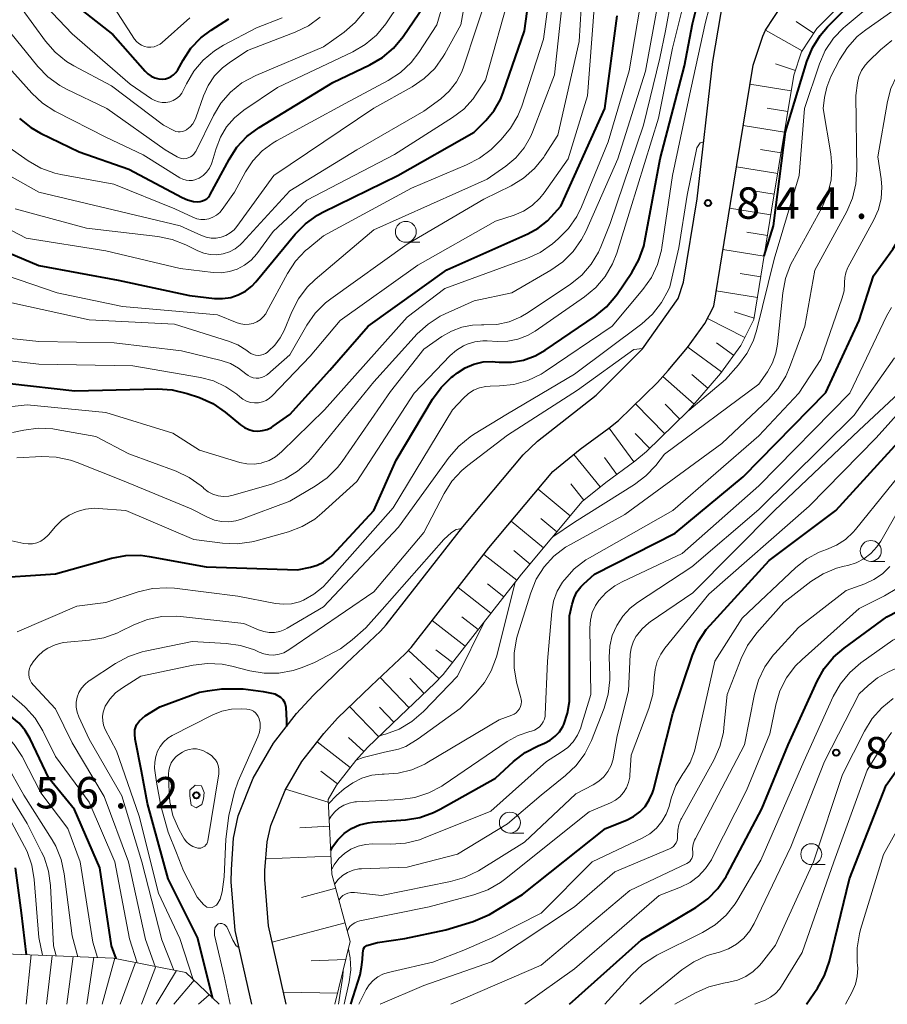
# Model space of a CAD drawing. Units: metres. Extents: x -66000 to -64000, y 16500 to 18000.
# Drawn here: x -65809 to -65706, y 16500 to 16618 of the extents above; entities that cross this region are included whole.
import ezdxf

# ---------------------------------------------------------------- set-up
doc = ezdxf.new("R2010")
doc.units = ezdxf.units.M
for name, color, linetype, lineweight in [('210100_道路縁(街区線)', 7, 'Continuous', 30), ('610111_人工斜面(上)', 7, 'Continuous', 30), ('610199_人工斜面(ヒゲ)', 7, 'Continuous', 30), ('633100_広葉樹林', 7, 'Continuous', 13), ('710100_等高線(計曲線)', 7, 'Continuous', 40), ('710200_等高線(主曲線)', 7, 'Continuous', 13), ('720111_土がけ(崩土)上', 7, 'Continuous', 13), ('720199_土がけ(崩土)中', 7, 'Continuous', 13), ('731200_図化機測定による標高点', 7, 'Continuous', 40)]:
    doc.layers.add(name, color=color, linetype=linetype, lineweight=lineweight)
doc.styles.add('Style-WORKING', font='MS Gothic.ttf')

msp = doc.modelspace()

# ---------------------------------------------------------------- linework, layer by layer
at = {"layer": '210100_道路縁(街区線)', "linetype": 'Continuous', "lineweight": 30, "flags": 128}
for points in [[(-65781.57, 16500), (-65783.55, 16508.8), (-65784.02, 16514.62), (-65784, 16516.12), (-65783.74, 16519.86), (-65783.18, 16522.53), (-65781.38, 16527.01), (-65778.97, 16531.19), (-65776.23, 16534.72), (-65774.24, 16536.89), (-65770.23, 16540.75), (-65766.19, 16544.57), (-65765.5, 16545.31), (-65756.36, 16557.02), (-65749.16, 16565.64), (-65747.44, 16567.28), (-65740.42, 16572.75), (-65734.9, 16578.31), (-65730.64, 16584.31), (-65729.98, 16586.24), (-65728.37, 16596.21), (-65726.49, 16612.62), (-65725.22, 16620.13)], [(-65777.47, 16500), (-65779.58, 16509.36), (-65780, 16514.89), (-65779.99, 16515.99), (-65779.72, 16519.41), (-65779.3, 16521.37), (-65777.59, 16525.56), (-65775.59, 16529), (-65772.96, 16532.36), (-65771.31, 16534.16), (-65767.29, 16538.03), (-65763.23, 16541.86), (-65762.52, 16542.63), (-65753.24, 16554.51), (-65745.62, 16563.63), (-65742.33, 16566.3), (-65738.9, 16568.8), (-65737.76, 16569.75), (-65733.11, 16574.28), (-65731.83, 16575.72), (-65729.53, 16578.45), (-65727.44, 16581.33), (-65726.39, 16583.39), (-65724.4, 16595.67), (-65721.69, 16612.16), (-65720.54, 16615.64), (-65720.21, 16616.35), (-65718.22, 16619.39)]]:
    msp.add_lwpolyline(points, dxfattribs=at)
at = {"layer": '610111_人工斜面(上)', "linetype": 'Continuous', "lineweight": 13, "flags": 128}
msp.add_lwpolyline([(-65710.49, 16620.18), (-65714.07, 16616.57), (-65714.17, 16616.44), (-65715.83, 16613.9), (-65715.89, 16613.78), (-65716.82, 16610.97), (-65719.47, 16594.86), (-65721.58, 16581.81), (-65723.17, 16578.7), (-65725.59, 16575.36), (-65728.05, 16572.46), (-65729.48, 16570.83), (-65734.41, 16566.03), (-65735.82, 16564.86), (-65739.28, 16562.33), (-65742.1, 16560.05), (-65749.36, 16551.36), (-65758.72, 16539.38), (-65759.68, 16538.34), (-65763.83, 16534.41), (-65767.73, 16530.66), (-65769.15, 16529.12), (-65771.44, 16526.19), (-65772.44, 16524.47), (-65771.98, 16515.56), (-65769.8, 16507.49), (-65771.63, 16500)], dxfattribs=at)
at = {"layer": '610199_人工斜面(ヒゲ)', "linetype": 'Continuous', "lineweight": 13, "flags": 128}
for points in [[(-65714.46, 16616), (-65716.55, 16617.37)], [(-65715.83, 16613.9), (-65720.21, 16616.35)], [(-65716.63, 16611.54), (-65719, 16612.32)], [(-65717.13, 16609.09), (-65722.06, 16609.91)], [(-65717.53, 16606.63), (-65720, 16607.03)], [(-65717.94, 16604.16), (-65722.87, 16604.97)], [(-65718.34, 16601.7), (-65720.81, 16602.1)], [(-65718.75, 16599.23), (-65723.68, 16600.04)], [(-65719.16, 16596.77), (-65721.62, 16597.17)], [(-65719.56, 16594.3), (-65724.49, 16595.1)], [(-65719.96, 16591.84), (-65722.42, 16592.23)], [(-65720.36, 16589.37), (-65725.29, 16590.17)], [(-65720.76, 16586.9), (-65723.22, 16587.3)], [(-65721.16, 16584.43), (-65726.09, 16585.23)], [(-65721.55, 16581.97), (-65723.96, 16582.72)], [(-65722.69, 16579.64), (-65727.14, 16581.92)], [(-65724.02, 16577.53), (-65726.04, 16579)], [(-65725.47, 16575.53), (-65729.5, 16578.49)], [(-65728.72, 16571.7), (-65732.48, 16574.99)], [(-65727.09, 16573.59), (-65729, 16575.21)], [(-65732.24, 16568.15), (-65735.73, 16571.73)], [(-65730.44, 16569.89), (-65732.19, 16571.68)], [(-65735.93, 16564.78), (-65738.88, 16568.82)], [(-65734.03, 16566.4), (-65735.77, 16568.19)], [(-65739.94, 16561.79), (-65743.09, 16565.68)], [(-65737.95, 16563.3), (-65739.43, 16565.32)], [(-65743.53, 16558.34), (-65747.36, 16561.54)], [(-65741.89, 16560.22), (-65743.46, 16562.16)], [(-65746.73, 16554.51), (-65750.57, 16557.71)], [(-65745.13, 16556.42), (-65747.05, 16558.03)], [(-65748.33, 16552.59), (-65750.25, 16554.19)], [(-65749.91, 16550.65), (-65753.85, 16553.73)], [(-65752.99, 16546.72), (-65756.93, 16549.79)], [(-65751.45, 16548.68), (-65753.42, 16550.22)], [(-65756.06, 16542.78), (-65760, 16545.85)], [(-65754.53, 16544.75), (-65756.49, 16546.29)], [(-65757.6, 16540.81), (-65759.57, 16542.35)], [(-65759.18, 16538.88), (-65762.85, 16542.27)], [(-65762.78, 16535.41), (-65766.22, 16539.04)], [(-65760.96, 16537.13), (-65762.68, 16538.94)], [(-65766.39, 16531.95), (-65769.86, 16535.55)], [(-65764.59, 16533.68), (-65766.32, 16535.49)], [(-65768.17, 16530.18), (-65770.01, 16531.88)], [(-65769.8, 16528.29), (-65773.74, 16531.37)], [(-65771.34, 16526.32), (-65773.31, 16527.86)], [(-65772.42, 16524.13), (-65777.52, 16525.68)], [(-65772.27, 16521.26), (-65775.84, 16521.08)], [(-65772.09, 16517.7), (-65779.88, 16517.38)], [(-65771.52, 16513.86), (-65775.64, 16512.75)], [(-65770.41, 16509.75), (-65779.14, 16507.41)], [(-65770.32, 16505.37), (-65774.46, 16505.19)], [(-65771.3, 16501.35), (-65777.79, 16501.44)]]:
    msp.add_lwpolyline(points, dxfattribs=at)
at = {"layer": '633100_広葉樹林', "linetype": 'Continuous', "lineweight": 13}
for p, q in [((-65763.16, 16591.02), (-65761.49, 16591.02)), ((-65707.63, 16552.9), (-65705.96, 16552.9)), ((-65750.73, 16520.45), (-65749.06, 16520.45)), ((-65714.74, 16516.68), (-65713.07, 16516.68))]:
    msp.add_line(p, q, dxfattribs=at)
for centre in [(-65763.16, 16592.27), (-65707.63, 16554.15), (-65750.73, 16521.7), (-65714.74, 16517.93)]:
    msp.add_circle(centre, 1.25, dxfattribs=at)
at = {"layer": '710100_等高線(計曲線)', "linetype": 'Continuous', "lineweight": 40, "flags": 128}
for points, elevation in [([(-65813.15, 16590.85), (-65807, 16588.24), (-65797.52, 16586.48), (-65789, 16584.68), (-65786, 16584.32), (-65785.04, 16584.29), (-65784.08, 16584.43), (-65783.17, 16584.73), (-65782.32, 16585.18), (-65781.56, 16585.78), (-65781.08, 16586.29), (-65776.37, 16591.99), (-65775.15, 16593.23), (-65773.73, 16594.24), (-65773.07, 16594.6), (-65764.11, 16599), (-65755, 16604.17), (-65753.59, 16605.58), (-65752.62, 16606.75), (-65751.86, 16608.06), (-65751.53, 16608.89), (-65749, 16616.26), (-65747.5, 16627)], 820), ([(-65720.35, 16589.41), (-65719.26, 16593), (-65717.8, 16604.2), (-65715.26, 16612.62), (-65714.61, 16614.23), (-65713.69, 16615.72), (-65712.79, 16616.77), (-65706.61, 16623)], 850), ([(-65805, 16621.25), (-65798.16, 16615.84), (-65794.31, 16611.45), (-65793.97, 16611.12), (-65793.58, 16610.85), (-65793.15, 16610.66), (-65792.68, 16610.55), (-65792.25, 16610.51), (-65791.88, 16610.55), (-65791.52, 16610.65), (-65791.19, 16610.8), (-65790.89, 16611.02), (-65790.63, 16611.28), (-65790.4, 16611.62), (-65789.76, 16612.78), (-65788.82, 16614.21), (-65787.64, 16615.44), (-65786.42, 16616.36), (-65784.29, 16617.71)], 800), ([(-65722.89, 16563), (-65713, 16573.06), (-65709, 16581.69), (-65707.32, 16587), (-65704.99, 16590.21), (-65704.09, 16591.71), (-65703.47, 16593.34), (-65703.14, 16595.05), (-65703.1, 16596.67), (-65703.48, 16603), (-65702.33, 16608.74), (-65702.03, 16609.76), (-65701.57, 16610.71), (-65700.94, 16611.56), (-65700.17, 16612.3), (-65700.05, 16612.39), (-65699.83, 16612.56), (-65698.36, 16613.49), (-65696.74, 16614.14), (-65696.25, 16614.28), (-65687, 16616.63), (-65675.89, 16620.11)], 860), ([(-65809.31, 16605.8), (-65807.95, 16604.72), (-65806.78, 16604.06), (-65802.17, 16601.83), (-65796.24, 16599.76), (-65789.88, 16596.35), (-65789.22, 16596.07), (-65788.51, 16595.9), (-65788, 16595.86), (-65787.72, 16595.88), (-65787.44, 16595.95), (-65787.18, 16596.07), (-65786.94, 16596.22), (-65786.74, 16596.42), (-65786.57, 16596.65), (-65786.53, 16596.73), (-65784.28, 16600.92), (-65783.33, 16602.38), (-65782.14, 16603.66), (-65780.68, 16604.74), (-65771.88, 16610.12), (-65767.47, 16612.2), (-65765.96, 16613.07), (-65764.63, 16614.2), (-65763.46, 16615.61), (-65761, 16619.23)], 810), ([(-65802.71, 16573.29), (-65792.81, 16573.52), (-65791.07, 16573.41), (-65789.29, 16572.97), (-65787.82, 16572.46), (-65786.23, 16571.75), (-65784.75, 16570.73), (-65782.89, 16569.2), (-65782.43, 16568.89), (-65781.92, 16568.65), (-65781.38, 16568.51), (-65780.82, 16568.47), (-65780.26, 16568.52), (-65779.72, 16568.67), (-65779.22, 16568.91), (-65779, 16569.05), (-65777, 16570.46), (-65772.25, 16575.75), (-65767.65, 16581), (-65758.27, 16587.73), (-65748.61, 16592.01), (-65747.36, 16592.7), (-65746.25, 16593.6), (-65745.82, 16594.04), (-65744.65, 16595.35), (-65739.41, 16607), (-65737.93, 16618.07)], 830), ([(-65739.21, 16583.31), (-65738.07, 16584.63), (-65737.94, 16584.83), (-65736.18, 16587.41), (-65735.33, 16588.93), (-65734.75, 16590.57), (-65734.61, 16591.2), (-65732.78, 16601), (-65729.89, 16612.11), (-65728.92, 16617.13), (-65728.88, 16617.26), (-65728.52, 16618.71)], 840), ([(-65813.45, 16550.87), (-65805, 16551.41), (-65798.3, 16553.29), (-65796.59, 16553.61), (-65794.85, 16553.63), (-65793.82, 16553.5), (-65787, 16552.27), (-65776.1, 16551.9), (-65774.55, 16552.2), (-65773.74, 16552.44), (-65772.98, 16552.81), (-65772.3, 16553.3), (-65771.93, 16553.66), (-65766.99, 16559), (-65764.32, 16565), (-65759.97, 16572.27), (-65758.95, 16573.68), (-65757.7, 16574.89), (-65757.51, 16575.04), (-65757, 16575.43), (-65756.06, 16576.04), (-65755.02, 16576.47), (-65753.93, 16576.72), (-65752.81, 16576.77), (-65752.48, 16576.75), (-65752, 16576.7), (-65750.54, 16576.7), (-65749.1, 16576.95), (-65747.73, 16577.44), (-65746.51, 16578.13), (-65740.56, 16582.21), (-65739.21, 16583.31)], 840), ([(-65810.45, 16574.14), (-65802.71, 16573.29)], 830), ([(-65719.76, 16553), (-65711.8, 16559), (-65701, 16570.79)], 870), ([(-65772.12, 16518.36), (-65771.91, 16518.8), (-65771.29, 16519.66), (-65770.53, 16520.4), (-65769.65, 16520.99), (-65768.69, 16521.42), (-65767.66, 16521.68), (-65767.16, 16521.74), (-65763.2, 16522.04), (-65761.48, 16522.33), (-65759.84, 16522.9), (-65759.07, 16523.29), (-65752.45, 16527), (-65750.3, 16528.99), (-65748.92, 16530.06), (-65747.36, 16530.88), (-65746.58, 16531.2), (-65745.92, 16531.55), (-65745.33, 16532.01), (-65744.82, 16532.56), (-65744.42, 16533.19), (-65744.31, 16533.43), (-65743.85, 16534.78), (-65743.63, 16536.18), (-65743.62, 16536.71), (-65743.61, 16546.39), (-65743.3, 16547.81), (-65743.07, 16548.56), (-65742.72, 16549.26), (-65742.25, 16549.88), (-65741.92, 16550.21), (-65740.64, 16551.36), (-65731, 16556.26), (-65722.89, 16563)], 860), ([(-65769.72, 16500), (-65768.63, 16503.51), (-65768.45, 16504.43), (-65768.35, 16505.35), (-65768.28, 16506.11), (-65768.21, 16506.61), (-65768.11, 16506.84), (-65767.83, 16507.04), (-65766.55, 16507.37), (-65763.28, 16507.85), (-65758.39, 16508.89), (-65755.12, 16509.9), (-65753.18, 16510.74), (-65749.22, 16513.13), (-65739.32, 16521), (-65736.8, 16522), (-65735.97, 16522.42), (-65735.22, 16522.97), (-65734.59, 16523.64), (-65734.08, 16524.42), (-65733.71, 16525.27), (-65733.6, 16525.63), (-65731.27, 16534.73), (-65728.94, 16541.71), (-65728.25, 16543.31), (-65727.29, 16544.76), (-65726.83, 16545.3), (-65719.76, 16553)], 870), ([(-65715.32, 16500), (-65714.01, 16501.93), (-65713.16, 16503.46), (-65712.57, 16505.17), (-65710.17, 16515), (-65705.81, 16526.19), (-65702.28, 16531.13), (-65701.14, 16532.46), (-65699.8, 16533.56), (-65698.52, 16534.31), (-65695.12, 16535.97), (-65693.62, 16536.87), (-65692.31, 16538.01), (-65691.57, 16538.87), (-65683.79, 16549)], 890), ([(-65743.61, 16500), (-65735, 16507.71), (-65728.53, 16511.56), (-65727.11, 16512.58), (-65725.9, 16513.82), (-65724.91, 16515.27), (-65724.79, 16515.5), (-65720.66, 16523.34), (-65717.5, 16531), (-65714.05, 16538.6), (-65713.2, 16540.12), (-65712.09, 16541.47), (-65710.83, 16542.55), (-65705.71, 16546.29), (-65703.1, 16547.64)], 880), ([(-65797.76, 16505.47), (-65798.32, 16507), (-65799.7, 16516.3), (-65802.74, 16523.26), (-65805.8, 16527), (-65808.04, 16531.72), (-65808.62, 16532.7), (-65809.35, 16533.57), (-65810.23, 16534.29), (-65811, 16534.75), (-65813, 16535.76), (-65817.29, 16537.93), (-65818.17, 16538.47), (-65818.94, 16539.16), (-65819.58, 16539.97), (-65820.07, 16540.88), (-65820.21, 16541.24), (-65820.46, 16542.22), (-65820.54, 16543.23), (-65820.44, 16544.23), (-65820.17, 16545.2), (-65819.99, 16545.64)], 840), ([(-65786.2, 16500.7), (-65788.04, 16507.96), (-65791.55, 16515), (-65794.01, 16523.99), (-65794.72, 16527.86), (-65795.49, 16531.67), (-65795.54, 16532.26), (-65795.51, 16532.77), (-65795.31, 16533.39), (-65794.98, 16533.84), (-65794.31, 16534.44), (-65792.54, 16535.55), (-65787.79, 16537.27), (-65786.84, 16537.46), (-65785.14, 16537.69), (-65782.57, 16537.67), (-65780.2, 16537.37), (-65778.81, 16537.07), (-65778.13, 16536.7), (-65777.85, 16536.4), (-65777.6, 16536), (-65777.5, 16535.5), (-65777.43, 16533.85), (-65777.43, 16533.78), (-65777.43, 16533.18)], 850), ([(-65808.48, 16505.92), (-65809.08, 16510.92), (-65809.79, 16516.31)], 830)]:
    msp.add_lwpolyline(points, dxfattribs=dict(at, elevation=elevation))
at = {"layer": '710200_等高線(主曲線)', "linetype": 'Continuous', "lineweight": 13, "flags": 128}
for points, elevation in [([(-65812.12, 16599.88), (-65807.01, 16596.99), (-65797.29, 16594.71), (-65790.1, 16593), (-65787.55, 16591.82), (-65786.99, 16591.62), (-65786.4, 16591.52), (-65785.8, 16591.52), (-65785.22, 16591.63), (-65784.66, 16591.83), (-65784.14, 16592.13), (-65783.68, 16592.52), (-65783.35, 16592.92), (-65778.92, 16599), (-65767, 16607.05), (-65762.41, 16609.6), (-65760.97, 16610.57), (-65759.71, 16611.79), (-65758.69, 16613.2), (-65758.5, 16613.53), (-65756.6, 16617), (-65754.76, 16627.24)], 814), ([(-65752.7, 16602.38), (-65751.78, 16603.3), (-65750.65, 16604.63), (-65749.78, 16606.14), (-65749.32, 16607.29), (-65746.71, 16615.29), (-65745.15, 16627)], 822), ([(-65814.09, 16579.91), (-65807, 16579.18), (-65797.99, 16579), (-65789.96, 16578.04), (-65785.2, 16576.89), (-65784.12, 16576.53), (-65783.13, 16575.99), (-65782.26, 16575.3), (-65782, 16575.09), (-65781.7, 16574.93), (-65781.38, 16574.83), (-65781.05, 16574.78), (-65780.72, 16574.79), (-65780.39, 16574.86), (-65780.08, 16574.98), (-65779.8, 16575.15), (-65779.69, 16575.24), (-65777, 16577.56), (-65774.97, 16581.11), (-65773.97, 16582.54), (-65772.74, 16583.78), (-65772.12, 16584.27), (-65763, 16590.81), (-65753.84, 16596.16), (-65750.58, 16597.77), (-65749.09, 16598.67), (-65747.78, 16599.82), (-65746.69, 16601.18), (-65746.59, 16601.35), (-65745, 16603.82), (-65742.46, 16615), (-65741.97, 16623)], 826), ([(-65811.69, 16571.23), (-65808.38, 16571.62), (-65799, 16570.7), (-65791, 16568.2), (-65787.8, 16566.2), (-65782.99, 16564.73), (-65782.14, 16564.55), (-65781.28, 16564.52), (-65780.43, 16564.64), (-65780.34, 16564.66), (-65779.5, 16564.95), (-65778.73, 16565.39), (-65778.02, 16565.97), (-65772.89, 16571), (-65763, 16582.06), (-65758.5, 16585.5), (-65748.69, 16589.07), (-65747.11, 16589.8), (-65745.63, 16590.85), (-65744.95, 16591.42), (-65743.73, 16592.67), (-65742.74, 16594.1), (-65742.18, 16595.25), (-65739, 16603.03), (-65736.49, 16611.51), (-65734.53, 16623)], 832), ([(-65810.93, 16602.62), (-65808.25, 16600.75), (-65806.74, 16599.88), (-65805.1, 16599.29), (-65804.36, 16599.12), (-65798.05, 16597.95), (-65790.74, 16595), (-65788.6, 16594), (-65788.14, 16593.83), (-65787.65, 16593.74), (-65787.15, 16593.74), (-65786.67, 16593.83), (-65786.2, 16594), (-65785.77, 16594.25), (-65785.39, 16594.56), (-65785.09, 16594.92), (-65783.61, 16597), (-65782.3, 16599.42), (-65781.42, 16600.76), (-65780.31, 16601.93), (-65779.02, 16602.9), (-65778.59, 16603.14), (-65770.39, 16607.61), (-65765.26, 16610.35), (-65763.8, 16611.3), (-65762.53, 16612.49), (-65761.6, 16613.7), (-65759.44, 16617), (-65757.69, 16622.96)], 812), ([(-65749.04, 16602.28), (-65748.27, 16603.61), (-65748.02, 16604.18), (-65745.39, 16611), (-65744.24, 16621.76)], 824), ([(-65815.23, 16595), (-65808.5, 16591.5), (-65799, 16589.99), (-65790.1, 16587.9), (-65786.18, 16587.41), (-65785.2, 16587.37), (-65784.22, 16587.51), (-65783.29, 16587.81), (-65782.42, 16588.27), (-65781.65, 16588.87), (-65780.96, 16589.65), (-65779, 16592.29), (-65775, 16596.05), (-65764.51, 16601.49), (-65757.58, 16605.91), (-65756.25, 16606.93), (-65755.12, 16608.17), (-65754.75, 16608.69), (-65753.63, 16610.37), (-65750.66, 16621)], 818), ([(-65810.12, 16568.28), (-65808.79, 16568.58), (-65807.06, 16568.8), (-65805.32, 16568.72), (-65804.91, 16568.66), (-65800.18, 16567.82), (-65796.24, 16565.76), (-65790.61, 16563.67), (-65789.03, 16562.92), (-65787.61, 16561.92), (-65787.37, 16561.71), (-65787.28, 16561.62), (-65786.77, 16561.23), (-65786.2, 16560.94), (-65785.58, 16560.75), (-65784.95, 16560.67), (-65784.3, 16560.7), (-65783.78, 16560.81), (-65779.22, 16562.13), (-65777.59, 16562.76), (-65776.1, 16563.66), (-65774.79, 16564.8), (-65774.22, 16565.44), (-65767, 16574.36), (-65761.8, 16580.07), (-65760.51, 16581.25), (-65759.05, 16582.19), (-65758.46, 16582.47), (-65755, 16584.01), (-65750.51, 16585), (-65745.83, 16587.7), (-65744.4, 16588.69), (-65743.17, 16589.93), (-65742.17, 16591.35), (-65741.68, 16592.32), (-65737.84, 16601), (-65734.53, 16611.47), (-65732.79, 16621)], 834), ([(-65809.8, 16595), (-65801.29, 16592.71), (-65792.76, 16591.71), (-65791.05, 16591.36), (-65789.42, 16590.71), (-65788, 16590), (-65787.28, 16589.71), (-65786.52, 16589.55), (-65785.74, 16589.53), (-65784.98, 16589.64), (-65784.24, 16589.88), (-65783.56, 16590.25), (-65782.95, 16590.73), (-65782.72, 16590.96), (-65777, 16597.18), (-65769, 16602.08), (-65761, 16606.67), (-65759, 16608.16), (-65757.97, 16609.08), (-65757.12, 16610.17), (-65756.47, 16611.39), (-65756.22, 16612.04), (-65753.28, 16621)], 816), ([(-65807.81, 16621), (-65803, 16615.93), (-65796.08, 16609.92), (-65793.54, 16608.17), (-65793.14, 16607.95), (-65792.71, 16607.8), (-65792.27, 16607.72), (-65791.81, 16607.72), (-65791.36, 16607.81), (-65790.94, 16607.96), (-65790.55, 16608.19), (-65790.2, 16608.49), (-65789.91, 16608.84), (-65789.7, 16609.22), (-65789.36, 16609.93), (-65788.49, 16611.44), (-65787.37, 16612.78), (-65786.03, 16613.9), (-65784.93, 16614.57), (-65781, 16616.62), (-65777.92, 16617.81)], 802), ([(-65710.7, 16616.81), (-65706.42, 16620.38)], 852), ([(-65814.26, 16577.28), (-65807, 16576.45), (-65795.75, 16576.25), (-65787.68, 16574.86), (-65786.13, 16574.45), (-65784.67, 16573.77), (-65783.35, 16572.86), (-65783, 16572.56), (-65782.62, 16572.26), (-65782.19, 16572.04), (-65781.73, 16571.89), (-65781.25, 16571.83), (-65780.77, 16571.85), (-65780.29, 16571.95), (-65779.85, 16572.13), (-65779.44, 16572.39), (-65779.12, 16572.68), (-65774.59, 16577.41), (-65771, 16581.67), (-65761.73, 16588.27), (-65752.47, 16593.53), (-65750.23, 16594.27), (-65749.1, 16594.75), (-65748.06, 16595.43), (-65747.16, 16596.27), (-65746.64, 16596.93), (-65743.78, 16601), (-65741.48, 16608.52), (-65740.65, 16619)], 828), ([(-65809, 16618.87), (-65806.2, 16615.03), (-65805.06, 16613.71), (-65803.7, 16612.62), (-65802.8, 16612.08), (-65798.31, 16609.69), (-65792.1, 16605), (-65790.87, 16604.37), (-65790.62, 16604.27), (-65790.36, 16604.21), (-65790.1, 16604.2), (-65789.83, 16604.24), (-65789.58, 16604.32), (-65789.34, 16604.44), (-65789.3, 16604.48), (-65788.92, 16604.79), (-65788.6, 16605.17), (-65788.36, 16605.6), (-65788.25, 16605.87), (-65787.33, 16608.51), (-65786.77, 16609.76), (-65786, 16610.89), (-65785.04, 16611.87), (-65784.27, 16612.47), (-65782.07, 16613.93), (-65776.36, 16616.12), (-65774.79, 16616.89), (-65773.38, 16617.91)], 804), ([(-65797.97, 16619), (-65795.55, 16615.29), (-65795.32, 16615), (-65795.04, 16614.75), (-65794.73, 16614.55), (-65794.38, 16614.41), (-65794, 16614.33), (-65793.6, 16614.32), (-65793.21, 16614.38), (-65792.84, 16614.51), (-65792.49, 16614.7), (-65792.25, 16614.89), (-65788.95, 16617.81)], 798), ([(-65788.23, 16598.5), (-65787.87, 16598.66), (-65787.83, 16598.68), (-65787.36, 16599), (-65786.95, 16599.41), (-65786.61, 16599.87), (-65786.37, 16600.39), (-65786.29, 16600.63), (-65785.83, 16602.22), (-65785.31, 16603.57), (-65784.57, 16604.8), (-65783.62, 16605.89), (-65782.52, 16606.79), (-65778.5, 16609.5), (-65769.51, 16613.75), (-65768, 16614.63), (-65766.67, 16615.75), (-65765.56, 16617.1), (-65765.46, 16617.24), (-65764.01, 16619.41)], 808), ([(-65772.6, 16550.33), (-65764.68, 16559.32), (-65757.58, 16571), (-65756.29, 16572.41), (-65755.72, 16572.93), (-65755.07, 16573.35), (-65754.36, 16573.65), (-65753.61, 16573.81), (-65753.09, 16573.85), (-65751.99, 16573.87), (-65750.26, 16574.04), (-65748.58, 16574.52), (-65747.01, 16575.27), (-65746.52, 16575.59), (-65738.53, 16581), (-65734.84, 16585.38), (-65733.83, 16586.8), (-65733.09, 16588.38), (-65732.64, 16590.07), (-65732.59, 16590.38), (-65731.33, 16599), (-65729.12, 16609.3), (-65727.38, 16617.32), (-65726.94, 16618.98)], 842), ([(-65739.88, 16590.47), (-65738.75, 16593.25), (-65734.76, 16605), (-65732.82, 16613), (-65732.14, 16616.29), (-65731.46, 16619.92)], 836), ([(-65736.31, 16595), (-65733, 16605.86), (-65731.32, 16614.22), (-65730.03, 16619.29)], 838), ([(-65710.77, 16586.23), (-65710.75, 16586.81), (-65710.63, 16587.38), (-65710.41, 16587.92), (-65710.37, 16588.01), (-65707.27, 16593.68), (-65706.72, 16594.93), (-65706.4, 16596.25), (-65706.31, 16597.61), (-65706.4, 16598.6), (-65706.79, 16601.21), (-65705.64, 16607.84), (-65705.23, 16609.38), (-65704.55, 16610.83), (-65703.64, 16612.14), (-65702.51, 16613.27), (-65702, 16613.67), (-65700.56, 16614.72), (-65699.07, 16615.62), (-65697.44, 16616.24), (-65697.13, 16616.33), (-65687.15, 16618.85)], 858), ([(-65811, 16616.83), (-65807.11, 16612.03), (-65805.9, 16610.78), (-65804.49, 16609.75), (-65803.69, 16609.32), (-65798.89, 16607), (-65791.92, 16602.08), (-65790.46, 16601.22), (-65790.21, 16601.1), (-65789.95, 16601.03), (-65789.68, 16601), (-65789.4, 16601.03), (-65789.14, 16601.09), (-65788.89, 16601.21), (-65788.66, 16601.36), (-65788.47, 16601.55), (-65788.31, 16601.78), (-65788.25, 16601.88), (-65786.15, 16606.15), (-65785.25, 16607.64), (-65784.1, 16608.95), (-65782.74, 16610.05), (-65781.08, 16610.95), (-65773, 16614.36), (-65770.53, 16616.12), (-65769.21, 16617.26), (-65768.1, 16618.6)], 806), ([(-65712.79, 16596.73), (-65712.38, 16598.42), (-65712.27, 16600.16), (-65712.4, 16601.57), (-65713.3, 16607), (-65713.15, 16608.32), (-65712.9, 16609.56), (-65712.39, 16610.81), (-65711.36, 16612.82), (-65710.43, 16614.29), (-65709.26, 16615.58), (-65708.22, 16616.41), (-65705, 16618.68)], 854), ([(-65709, 16547.29), (-65706, 16548.78), (-65704.53, 16549.68), (-65703.24, 16550.82), (-65702.16, 16552.17), (-65701.52, 16553.28), (-65698.72, 16559), (-65689, 16569.11), (-65683.62, 16574.4), (-65682.49, 16575.73), (-65681.6, 16577.23), (-65681.48, 16577.5), (-65677.3, 16587), (-65672.59, 16595.41), (-65668.52, 16599.48), (-65657, 16607.25), (-65648.35, 16613), (-65645.5, 16614.17), (-65644.31, 16614.79), (-65643.25, 16615.6), (-65642.34, 16616.59), (-65641.62, 16617.72)], 878), ([(-65710.7, 16616.81), (-65710.89, 16616.64), (-65712.09, 16615.38), (-65713.06, 16613.93), (-65713.76, 16612.33), (-65715.55, 16607), (-65716.19, 16599), (-65719.16, 16589), (-65721.28, 16580.44), (-65721.68, 16579.22), (-65722.43, 16577.72), (-65723.43, 16576.38), (-65725, 16574.61), (-65729.38, 16570.94)], 852), ([(-65749.77, 16535.04), (-65749.59, 16535.29), (-65749.47, 16535.56), (-65749.39, 16535.85), (-65749.36, 16536.15), (-65749.38, 16536.45), (-65749.42, 16536.61), (-65749.93, 16538.49), (-65750.24, 16540.2), (-65750.24, 16541.95), (-65749.95, 16543.66), (-65749.83, 16544.09), (-65748.25, 16549.15), (-65747.58, 16550.77), (-65746.65, 16552.24), (-65745.48, 16553.53), (-65744.1, 16554.59), (-65743.51, 16554.94), (-65737, 16558.51), (-65725.41, 16567), (-65719.84, 16572.25), (-65718.68, 16573.56), (-65717.77, 16575.04), (-65717.33, 16576.05), (-65715.5, 16581), (-65714.3, 16587.7), (-65710.51, 16594.7), (-65709.81, 16596.3), (-65709.4, 16597.99), (-65709.3, 16599.62), (-65709.43, 16608.57), (-65709.22, 16610.06), (-65709.04, 16610.81), (-65708.73, 16611.52), (-65708.31, 16612.17), (-65707.92, 16612.6), (-65706.46, 16614.02), (-65705.11, 16615.12)], 856), ([(-65811.58, 16613), (-65807.81, 16608.81), (-65806.54, 16607.62), (-65805.08, 16606.67), (-65804.92, 16606.58), (-65799, 16603.56), (-65794.55, 16601.45), (-65790.14, 16598.72), (-65789.79, 16598.55), (-65789.41, 16598.43), (-65789.02, 16598.39), (-65788.62, 16598.41), (-65788.23, 16598.5)], 808), ([(-65812.42, 16587.58), (-65804.79, 16585), (-65797, 16583.35), (-65785.64, 16582.36), (-65783.32, 16581.4), (-65782.86, 16581.26), (-65782.37, 16581.2), (-65781.89, 16581.22), (-65781.41, 16581.33), (-65780.97, 16581.51), (-65780.56, 16581.77), (-65780.2, 16582.1), (-65779.9, 16582.49), (-65779.81, 16582.66), (-65777.3, 16587.29), (-65776.34, 16588.75), (-65775.14, 16590.02), (-65774.88, 16590.24), (-65773, 16591.79), (-65762.5, 16597.5), (-65755.9, 16600.25), (-65754.36, 16601.05), (-65752.98, 16602.12), (-65752.7, 16602.38)], 822), ([(-65797.27, 16544.51), (-65795.64, 16545.33), (-65794.02, 16545.97), (-65792.32, 16546.32), (-65790.57, 16546.37), (-65790.06, 16546.33), (-65782.5, 16545.5), (-65780.75, 16544.72), (-65780.14, 16544.51), (-65779.5, 16544.4), (-65778.85, 16544.42), (-65778.22, 16544.54), (-65777.61, 16544.77), (-65777.35, 16544.91), (-65773, 16547.49), (-65764.02, 16557), (-65757.97, 16565.36), (-65756.83, 16566.68), (-65755.48, 16567.78), (-65755.06, 16568.05), (-65751, 16570.51), (-65743, 16575.27), (-65734.99, 16581.27), (-65733.69, 16582.44), (-65732.62, 16583.81), (-65731.79, 16585.34), (-65731.65, 16585.69), (-65730.57, 16590.34), (-65729.55, 16596.64), (-65728.4, 16602.31), (-65728, 16602.89), (-65727.59, 16603.02)], 844), ([(-65810.22, 16583.78), (-65801, 16581.76), (-65790.78, 16581.22), (-65784.34, 16579.22), (-65783.21, 16578.75), (-65782.16, 16578.1), (-65781.92, 16577.9), (-65781.67, 16577.73), (-65781.39, 16577.6), (-65781.1, 16577.52), (-65780.8, 16577.5), (-65780.5, 16577.53), (-65780.21, 16577.61), (-65779.93, 16577.74), (-65779.73, 16577.87), (-65779.57, 16578), (-65778.79, 16578.73), (-65778.15, 16579.59), (-65777.69, 16580.5), (-65776.78, 16582.73), (-65775.98, 16584.28), (-65774.93, 16585.67), (-65773.98, 16586.58), (-65767, 16592.5), (-65753.44, 16598.56), (-65751.22, 16600.11), (-65750.03, 16601.1), (-65749.04, 16602.28)], 824), ([(-65745.62, 16555.84), (-65743, 16557.59), (-65735.85, 16562.08), (-65734.49, 16563.11), (-65733.32, 16564.37), (-65732.27, 16565.73), (-65721, 16574.08), (-65719.98, 16575.56), (-65719.38, 16576.62), (-65718.97, 16577.78), (-65718.78, 16578.83), (-65718.15, 16584.99), (-65717.82, 16586.7), (-65717.21, 16588.33), (-65716.97, 16588.78), (-65713.49, 16595.13), (-65712.79, 16596.73)], 854), ([(-65810.56, 16555.44), (-65808.78, 16555.05), (-65808.26, 16554.99), (-65807.74, 16555.01), (-65807.22, 16555.13), (-65806.74, 16555.33), (-65806.3, 16555.62), (-65805.91, 16555.98), (-65805.83, 16556.07), (-65805, 16557.07), (-65804.25, 16557.82), (-65803.38, 16558.43), (-65802.42, 16558.88), (-65801.4, 16559.16), (-65800.34, 16559.25), (-65799.89, 16559.24), (-65796.62, 16559), (-65788.49, 16555.51), (-65785.04, 16555.06), (-65783.3, 16554.99), (-65781.57, 16555.22), (-65781.02, 16555.36), (-65777.16, 16556.45), (-65775.53, 16557.07), (-65774.04, 16557.96), (-65773.18, 16558.66), (-65769, 16562.45), (-65762.15, 16573), (-65757.86, 16577.5), (-65757.12, 16578.15), (-65756.28, 16578.66), (-65755.84, 16578.86), (-65754.91, 16579.13), (-65753.95, 16579.24), (-65753.45, 16579.23), (-65752.23, 16579.16), (-65750.99, 16579.19), (-65749.77, 16579.43), (-65748.62, 16579.88), (-65747.73, 16580.41), (-65741.82, 16584.51), (-65740.48, 16585.62), (-65739.35, 16586.95), (-65738.47, 16588.45), (-65737.97, 16589.73), (-65736.31, 16595)], 838), ([(-65809.62, 16565.27), (-65806.65, 16565.43), (-65804.91, 16565.37), (-65803.2, 16565), (-65802.42, 16564.73), (-65797, 16562.57), (-65788.8, 16559.2), (-65786.83, 16558.17), (-65786.03, 16557.84), (-65785.18, 16557.65), (-65784.32, 16557.61), (-65783.46, 16557.73), (-65782.78, 16557.93), (-65777, 16560.11), (-65773.97, 16561.87), (-65772.55, 16562.88), (-65771.32, 16564.11), (-65770.76, 16564.85), (-65765, 16573.21), (-65761, 16578.24), (-65758.86, 16579.76), (-65757.72, 16580.42), (-65756.48, 16580.89), (-65755.18, 16581.12), (-65754.11, 16581.15), (-65753.84, 16581.14), (-65752.31, 16581.2), (-65750.82, 16581.52), (-65749.41, 16582.1), (-65748.54, 16582.62), (-65743.48, 16586.03), (-65742.15, 16587.1), (-65741.03, 16588.39), (-65740.15, 16589.85), (-65739.88, 16590.47)], 836), ([(-65772.32, 16522.08), (-65772.09, 16522.46), (-65771.66, 16522.99), (-65771.15, 16523.44), (-65770.57, 16523.79), (-65769.94, 16524.04), (-65769.27, 16524.17), (-65769.04, 16524.19), (-65763.79, 16524.46), (-65762.07, 16524.7), (-65760.41, 16525.24), (-65758.87, 16526.06), (-65758.69, 16526.18), (-65751.04, 16531.39), (-65749.75, 16532.11), (-65748.35, 16532.6), (-65748.15, 16532.64), (-65747.8, 16532.76), (-65747.48, 16532.93), (-65747.19, 16533.15), (-65746.95, 16533.42), (-65746.75, 16533.73), (-65746.61, 16534.07), (-65746.54, 16534.43), (-65746.52, 16534.6), (-65746.24, 16541), (-65745.73, 16546.91), (-65745.51, 16548.15), (-65745.08, 16549.33), (-65744.45, 16550.42), (-65744.27, 16550.67), (-65744.23, 16550.72), (-65743.06, 16552.01), (-65741.68, 16553.07), (-65741.24, 16553.34), (-65731.28, 16559), (-65721, 16567.9), (-65716.24, 16573), (-65713.58, 16577), (-65711.03, 16584.38), (-65710.82, 16585.2), (-65710.76, 16586.05), (-65710.77, 16586.23)], 858), ([(-65772.01, 16516.14), (-65771.74, 16516.66), (-65771.18, 16517.4), (-65770.5, 16518.03), (-65769.72, 16518.53), (-65768.87, 16518.89), (-65767.96, 16519.1), (-65767.15, 16519.15), (-65764.95, 16519.11), (-65763.21, 16519.23), (-65761.52, 16519.65), (-65761.04, 16519.83), (-65753, 16523.07), (-65746.38, 16529), (-65744.59, 16530.1), (-65743.82, 16530.67), (-65743.17, 16531.36), (-65742.64, 16532.16), (-65742.26, 16533.04), (-65742.21, 16533.21), (-65741.08, 16537), (-65741.19, 16544.95), (-65741.12, 16545.88), (-65740.89, 16546.78), (-65740.51, 16547.62), (-65740.11, 16548.24), (-65739.24, 16549.2), (-65738.21, 16550), (-65737.34, 16550.48), (-65730.15, 16553.85), (-65721, 16561.92), (-65710.13, 16573), (-65705.74, 16582.19), (-65705.14, 16583.22)], 862), ([(-65782.89, 16542.87), (-65781.24, 16542.33), (-65780.69, 16542.08), (-65780.12, 16541.86), (-65779.52, 16541.73), (-65778.91, 16541.72), (-65778.3, 16541.81), (-65777.72, 16542), (-65777.14, 16542.33), (-65767, 16549.27), (-65761, 16556.34), (-65758.58, 16561.01), (-65757.65, 16562.48), (-65756.47, 16563.77), (-65755.76, 16564.36), (-65751, 16567.99), (-65742.67, 16573.37), (-65735.93, 16578.2), (-65734.89, 16578.32)], 846), ([(-65771.66, 16514.38), (-65771.24, 16514.92), (-65770.72, 16515.39), (-65770.12, 16515.76), (-65769.47, 16516.03), (-65768.78, 16516.17), (-65768.45, 16516.2), (-65763, 16516.4), (-65757, 16517.93), (-65751, 16521.54), (-65747, 16525), (-65744.08, 16527.32), (-65742.81, 16528.52), (-65741.78, 16529.92), (-65740.98, 16531.52), (-65739.49, 16535.36), (-65739, 16537.03), (-65738.81, 16538.76), (-65738.81, 16539.29), (-65738.87, 16541.46), (-65738.8, 16542.78), (-65738.5, 16544.05), (-65737.98, 16545.26), (-65737.26, 16546.36), (-65736.36, 16547.31), (-65735.48, 16547.99), (-65729, 16552.24), (-65721, 16559.09), (-65709.63, 16570.37), (-65704.8, 16577.2)], 864), ([(-65732.22, 16542.55), (-65726.98, 16549), (-65715, 16559.49), (-65707, 16567.66), (-65698.59, 16577)], 868), ([(-65734.94, 16544.85), (-65734.12, 16545.56), (-65733.96, 16545.68), (-65728.87, 16549.13), (-65719.12, 16559), (-65709, 16568.58), (-65704.3, 16573)], 866), ([(-65710.64, 16500), (-65709.84, 16501.5), (-65709.46, 16502.39), (-65709.24, 16503.33), (-65709.18, 16504.3), (-65709.21, 16504.69), (-65709.24, 16505), (-65709.27, 16506.73), (-65708.99, 16508.43), (-65708.86, 16508.92), (-65706.1, 16517.9), (-65700.88, 16527.24), (-65699.9, 16528.68), (-65698.68, 16529.93), (-65698.3, 16530.24), (-65689, 16537.49), (-65683, 16545.52), (-65671.55, 16555), (-65661, 16560.62), (-65652.85, 16569), (-65650.7, 16570.65), (-65650.14, 16571.01), (-65649.52, 16571.26), (-65648.87, 16571.41)], 892), ([(-65730.9, 16526.12), (-65730.08, 16527.52), (-65729.97, 16527.67), (-65729.22, 16528.89), (-65728.7, 16530.22), (-65728.56, 16530.74), (-65726.25, 16541), (-65723, 16546.12), (-65716.59, 16552.17), (-65715.27, 16553.21), (-65713.79, 16554.01), (-65712.92, 16554.33), (-65711.74, 16554.83), (-65710.67, 16555.52), (-65709.73, 16556.38), (-65709.46, 16556.7), (-65701.73, 16566.27)], 872), ([(-65711.71, 16552.1), (-65710.8, 16552.34), (-65710.39, 16552.43), (-65709.39, 16552.74), (-65708.46, 16553.22), (-65707.62, 16553.86), (-65706.91, 16554.63), (-65706.45, 16555.32), (-65703, 16561.34)], 874), ([(-65788.57, 16502.98), (-65790.15, 16507.85), (-65792.71, 16513.29), (-65795, 16522.46), (-65797.72, 16530.28), (-65799.05, 16532.84), (-65799.25, 16533.33), (-65799.36, 16533.84), (-65799.39, 16534.36), (-65799.32, 16534.88), (-65799.16, 16535.38), (-65799.05, 16535.61), (-65798.52, 16536.45), (-65797.84, 16537.19), (-65797, 16537.82), (-65794.82, 16539.18), (-65788.56, 16540.51), (-65786.83, 16540.72), (-65785.09, 16540.63), (-65783.95, 16540.4), (-65781.79, 16539.83), (-65780.07, 16539.54), (-65778.33, 16539.55), (-65776.61, 16539.86), (-65775.55, 16540.22), (-65774.05, 16540.82), (-65770.97, 16542.44), (-65769.56, 16543.55), (-65767.93, 16544.96), (-65765.99, 16547.14), (-65758.61, 16555.5), (-65757.71, 16556.37), (-65757.14, 16556.7), (-65756.49, 16556.85)], 848), ([(-65735.21, 16500), (-65730.19, 16504.11), (-65728.75, 16505.09), (-65727.17, 16505.81), (-65726.46, 16506.03), (-65725.68, 16506.23), (-65724.63, 16506.62), (-65723.66, 16507.18), (-65722.81, 16507.9), (-65722.09, 16508.76), (-65721.56, 16509.66), (-65717.18, 16518.82), (-65713.16, 16529), (-65709, 16537.07), (-65707.94, 16538.09), (-65706.81, 16539.01), (-65705.53, 16539.72), (-65701.3, 16541.61), (-65699.77, 16542.45), (-65698.42, 16543.55), (-65697.46, 16544.62), (-65694.07, 16549), (-65691.15, 16555.23)], 884), ([(-65766.21, 16500), (-65761, 16502.23), (-65752.92, 16505.08), (-65743, 16511.64), (-65738.19, 16515.81), (-65731.67, 16518.57), (-65731.43, 16518.7), (-65731.21, 16518.86), (-65731.02, 16519.07), (-65730.88, 16519.3), (-65730.77, 16519.56), (-65730.72, 16519.83), (-65730.71, 16520.11), (-65730.69, 16520.79), (-65730.55, 16521.44), (-65730.3, 16522.07), (-65730.23, 16522.2), (-65726.37, 16529.18), (-65725.66, 16530.78), (-65725.24, 16532.47), (-65725.17, 16533.07), (-65724.79, 16537), (-65723.13, 16541.3), (-65722.36, 16542.86), (-65721.25, 16544.36), (-65718.01, 16547.99), (-65714.78, 16550.49), (-65713.31, 16551.43), (-65711.71, 16552.1)], 874), ([(-65757.79, 16500), (-65747, 16504.67), (-65736.4, 16513.6), (-65729.61, 16516.82), (-65729.42, 16516.93), (-65729.25, 16517.07), (-65729.11, 16517.24), (-65729, 16517.43), (-65728.93, 16517.64), (-65728.89, 16517.86), (-65728.89, 16518.08), (-65728.9, 16518.1), (-65728.91, 16518.61), (-65728.83, 16519.12), (-65728.67, 16519.61), (-65728.58, 16519.8), (-65722.7, 16531), (-65721.53, 16537.06), (-65721.06, 16538.73), (-65720.3, 16540.3), (-65719.27, 16541.71), (-65719.09, 16541.92), (-65716.26, 16545), (-65710.56, 16549.44), (-65708.36, 16550.22), (-65707.25, 16550.73), (-65706.24, 16551.42), (-65705.36, 16552.28)], 876), ([(-65809.56, 16544.5), (-65802.45, 16547.55), (-65799, 16547.99), (-65795.13, 16549.26), (-65793.43, 16549.66), (-65791.69, 16549.76), (-65790.78, 16549.69), (-65783.24, 16548.76), (-65778.74, 16547.88), (-65777.77, 16547.78), (-65776.8, 16547.85), (-65775.86, 16548.08), (-65775.38, 16548.27), (-65774.14, 16548.97), (-65773.03, 16549.88), (-65772.6, 16550.33)], 842), ([(-65769.1, 16529.17), (-65768.27, 16529.47), (-65765.71, 16530.11), (-65764.03, 16530.47), (-65763.15, 16530.81), (-65761.68, 16531.69), (-65756.66, 16535.34), (-65754.83, 16537.17), (-65753.77, 16538.42), (-65752.95, 16539.83), (-65752.35, 16541.52), (-65750.11, 16550.4)], 854), ([(-65739.39, 16500), (-65736.17, 16503.58), (-65734.9, 16504.77), (-65733.44, 16505.72), (-65733.18, 16505.85), (-65727.71, 16508.57), (-65726.22, 16509.48), (-65724.91, 16510.63), (-65723.82, 16511.99), (-65723.49, 16512.53), (-65720.78, 16517.22), (-65715.63, 16529), (-65712.11, 16536.75), (-65711.26, 16538.27), (-65710.15, 16539.62), (-65708.81, 16540.77), (-65705, 16543.48), (-65702, 16544.93), (-65700.51, 16545.82), (-65699.21, 16546.95), (-65698.11, 16548.29)], 882), ([(-65748.95, 16500), (-65743, 16504.25), (-65732.89, 16513), (-65730.34, 16514), (-65729.22, 16514.56), (-65728.22, 16515.3), (-65727.36, 16516.21), (-65726.66, 16517.25), (-65726.57, 16517.44), (-65722.46, 16525.54), (-65719.69, 16532.31), (-65718.98, 16535.76), (-65718.48, 16537.43), (-65717.7, 16538.98), (-65716.66, 16540.38), (-65715.84, 16541.2), (-65709, 16547.29)], 878), ([(-65771.14, 16512.46), (-65771.12, 16512.49), (-65770.92, 16512.75), (-65770.67, 16512.98), (-65770.38, 16513.15), (-65770.07, 16513.28), (-65769.74, 16513.35), (-65769.41, 16513.36), (-65769.31, 16513.35), (-65766.05, 16513), (-65757.82, 16514.65), (-65756.14, 16515.13), (-65754.5, 16515.96), (-65749, 16519.37), (-65742.85, 16525.15), (-65740.79, 16526.21), (-65740.11, 16526.64), (-65739.51, 16527.18), (-65739.02, 16527.82), (-65738.64, 16528.54), (-65738.4, 16529.3), (-65738.34, 16529.56), (-65737.93, 16532.07), (-65736.56, 16537.44), (-65736.36, 16541.8), (-65736.26, 16542.54), (-65736.03, 16543.25), (-65735.69, 16543.92), (-65735.63, 16544), (-65734.94, 16544.85)], 866), ([(-65753.77, 16545.72), (-65757, 16539.18), (-65761.06, 16534.97), (-65762.44, 16533.77), (-65763.94, 16532.88), (-65765.58, 16532.27), (-65765.8, 16532.21), (-65766.14, 16532.1), (-65766.3, 16532.04)], 852), ([(-65793.08, 16504.53), (-65794.24, 16507.76), (-65796.28, 16517), (-65799.18, 16524.82), (-65803, 16531.24), (-65805, 16535.29), (-65807.64, 16538.12), (-65807.86, 16538.4), (-65808.03, 16538.71), (-65808.14, 16539.05), (-65808.18, 16539.4), (-65808.17, 16539.75), (-65808.1, 16540.09), (-65807.97, 16540.42), (-65807.86, 16540.6), (-65807.68, 16540.89), (-65807.13, 16541.59), (-65806.47, 16542.18), (-65805.92, 16542.55), (-65805.03, 16542.95), (-65804.08, 16543.2), (-65803.6, 16543.26), (-65800.93, 16543.48), (-65799.21, 16543.78), (-65797.57, 16544.37), (-65797.27, 16544.51)], 844), ([(-65790.87, 16504.09), (-65792.29, 16507.71), (-65794.68, 16517), (-65797.08, 16524.92), (-65801, 16531.66), (-65802.22, 16534.33), (-65802.42, 16534.9), (-65802.52, 16535.49), (-65802.52, 16536.08), (-65802.41, 16536.67), (-65802.2, 16537.23), (-65801.9, 16537.75), (-65801.51, 16538.2), (-65801.05, 16538.58), (-65801, 16538.62), (-65797.83, 16540.72), (-65796.3, 16541.55), (-65794.65, 16542.1), (-65794.3, 16542.18), (-65788.68, 16543.32), (-65784.6, 16543.11), (-65782.89, 16542.87)], 846), ([(-65770.14, 16508.76), (-65770.04, 16508.99), (-65769.83, 16509.28), (-65769.57, 16509.53), (-65769.27, 16509.74), (-65768.95, 16509.89), (-65768.66, 16509.96), (-65760.37, 16511.63), (-65755.02, 16513.06), (-65753.38, 16513.66), (-65751.87, 16514.53), (-65751.36, 16514.91), (-65741.25, 16523), (-65738.73, 16524.07), (-65738.14, 16524.39), (-65737.61, 16524.8), (-65737.17, 16525.3), (-65736.81, 16525.86), (-65736.56, 16526.48), (-65736.42, 16527.14), (-65736.4, 16527.37), (-65736.26, 16529.74), (-65734.14, 16535.32), (-65733.67, 16536.99), (-65733.49, 16538.8), (-65733.49, 16539), (-65733.4, 16539.99), (-65733.14, 16540.95), (-65732.71, 16541.84), (-65732.22, 16542.55)], 868), ([(-65802.33, 16505.69), (-65803, 16508.16), (-65803.95, 16515.58), (-65804.32, 16517.28), (-65804.98, 16518.89), (-65805.41, 16519.64), (-65808.79, 16525), (-65810.98, 16528.9), (-65811.89, 16530.23), (-65813.02, 16531.38), (-65814.33, 16532.32), (-65815.22, 16532.78), (-65817.97, 16534.03), (-65824.16, 16535.8), (-65824.89, 16536.08), (-65825.56, 16536.49), (-65826.15, 16537), (-65826.65, 16537.63), (-65827.02, 16538.29), (-65827.26, 16539.01), (-65827.37, 16539.76), (-65827.35, 16540.52)], 836), ([(-65799.99, 16505.6), (-65800.56, 16507.44), (-65802.05, 16517), (-65803.52, 16521), (-65806.76, 16525.24), (-65809, 16529.58), (-65809.94, 16531.05), (-65811.11, 16532.34), (-65812.49, 16533.41), (-65814.03, 16534.22), (-65814.37, 16534.36), (-65818.2, 16535.8), (-65820.48, 16536.49), (-65821.4, 16536.87), (-65822.23, 16537.39), (-65822.97, 16538.05)], 838), ([(-65795.25, 16504.97), (-65796.18, 16507.82), (-65797.92, 16517), (-65801, 16524.15), (-65805, 16529.59), (-65806.52, 16532.67), (-65807.43, 16534.16), (-65808.58, 16535.47), (-65809.05, 16535.9), (-65811.8, 16538.21)], 842), ([(-65731.02, 16500), (-65728.58, 16501.37), (-65726.99, 16502.09), (-65725.21, 16502.54), (-65724.6, 16502.63), (-65723.56, 16502.88), (-65722.57, 16503.32), (-65721.68, 16503.91), (-65720.91, 16504.65), (-65720.69, 16504.92), (-65719, 16507.08), (-65714.49, 16517), (-65711, 16527.43), (-65708.39, 16532.64), (-65707.48, 16534.13), (-65706.32, 16535.43), (-65704.95, 16536.52)], 886), ([(-65780.68, 16534.1), (-65780.57, 16533.57), (-65780.56, 16533.02), (-65780.64, 16532.49), (-65780.82, 16531.95), (-65783.19, 16526.66), (-65783.63, 16525.39), (-65784.32, 16522.56), (-65784.64, 16519.74), (-65784.85, 16515.23), (-65785.1, 16513.44), (-65785.35, 16512.56), (-65785.6, 16512.09), (-65785.79, 16511.83), (-65786.3, 16511.58), (-65786.91, 16511.59), (-65787.34, 16511.91), (-65788.1, 16512.81), (-65789.71, 16515.94), (-65790.55, 16518.1), (-65791.55, 16520.58), (-65792.43, 16523.7), (-65792.93, 16526.54), (-65793.17, 16528.19), (-65793.13, 16528.93), (-65793.03, 16529.59), (-65792.82, 16530.22), (-65792.5, 16530.81), (-65792.09, 16531.33), (-65791.59, 16531.77), (-65791.05, 16532.11), (-65786.23, 16534.56), (-65785.13, 16535), (-65783.97, 16535.25), (-65782.81, 16535.29), (-65782.14, 16535.26), (-65781.87, 16535.22), (-65781.6, 16535.13), (-65781.35, 16535), (-65781.13, 16534.83), (-65780.94, 16534.62), (-65780.79, 16534.38), (-65780.68, 16534.1)], 852), ([(-65772.41, 16523.9), (-65772.36, 16523.98), (-65771.43, 16524.94), (-65770.51, 16525.75), (-65769.51, 16526.47), (-65768.41, 16527.02), (-65767.22, 16527.36), (-65766, 16527.5), (-65765.73, 16527.5), (-65764.06, 16527.61), (-65762.44, 16528.02), (-65760.91, 16528.7), (-65760.65, 16528.84), (-65752.01, 16533.99), (-65750.5, 16534.53), (-65750.23, 16534.66), (-65749.98, 16534.83), (-65749.77, 16535.04)], 856), ([(-65721.46, 16500), (-65720.23, 16500.51), (-65719.59, 16500.85), (-65719.02, 16501.28), (-65718.54, 16501.82), (-65718.3, 16502.16), (-65715.83, 16506.17), (-65712.06, 16517), (-65708.05, 16527.95), (-65706.17, 16531.04), (-65705.14, 16532.45)], 888), ([(-65786.16, 16529.48), (-65785.9, 16529.2), (-65785.7, 16528.87), (-65785.56, 16528.52), (-65785.49, 16528.14), (-65785.48, 16527.76), (-65785.5, 16527.54), (-65786.81, 16519.52), (-65786.86, 16519.35), (-65786.93, 16519.18), (-65787.03, 16519.03), (-65787.16, 16518.9), (-65787.31, 16518.79), (-65787.47, 16518.71), (-65787.65, 16518.66), (-65787.83, 16518.64), (-65788.01, 16518.66), (-65788.13, 16518.68), (-65788.58, 16518.85), (-65788.99, 16519.1), (-65789.35, 16519.41), (-65789.65, 16519.78), (-65789.81, 16520.04), (-65790.32, 16521), (-65790.97, 16522.55), (-65791.35, 16524.2), (-65791.44, 16525.26), (-65791.5, 16527.48), (-65791.47, 16527.96), (-65791.36, 16528.42), (-65791.17, 16528.85), (-65790.91, 16529.25), (-65790.59, 16529.59), (-65790.27, 16529.83), (-65789.85, 16530.1), (-65789.46, 16530.31), (-65789.04, 16530.45), (-65788.61, 16530.51), (-65788.17, 16530.5), (-65788, 16530.47), (-65787.42, 16530.31), (-65786.88, 16530.05), (-65786.39, 16529.7), (-65786.26, 16529.58), (-65786.16, 16529.48)], 854), ([(-65804.94, 16505.79), (-65805.25, 16507), (-65805.6, 16514.18), (-65805.84, 16515.9), (-65806.37, 16517.56), (-65806.66, 16518.19), (-65808.39, 16521.61), (-65811.82, 16527.15)], 834), ([(-65788.31, 16526.19), (-65788.96, 16525.59), (-65788.96, 16524.91), (-65788.81, 16523.78), (-65788.21, 16523.48), (-65787.51, 16523.88), (-65787.31, 16524.53), (-65787.23, 16525.29), (-65787.58, 16526.11), (-65788.31, 16526.19)], 856), ([(-65768.78, 16500), (-65767.89, 16501.75), (-65767.53, 16502.34), (-65767.07, 16502.85), (-65766.52, 16503.27), (-65765.92, 16503.6), (-65765.26, 16503.81), (-65765.07, 16503.85), (-65764.75, 16503.91), (-65759.93, 16505.03), (-65756.23, 16506.48), (-65752.49, 16508.11), (-65747, 16510.9), (-65740.9, 16517), (-65734.92, 16519.83), (-65734.02, 16520.35), (-65733.23, 16521.03), (-65732.57, 16521.82), (-65732.05, 16522.73), (-65731.72, 16523.64), (-65731.46, 16524.61), (-65730.9, 16526.12)], 872), ([(-65806.57, 16505.85), (-65807, 16507.99), (-65807.53, 16514.9), (-65807.81, 16516.62), (-65808.39, 16518.26), (-65808.69, 16518.86), (-65810.24, 16521.76)], 832), ([(-65783.1, 16506.79), (-65783.41, 16507), (-65783.82, 16507.66), (-65784.52, 16509.24), (-65784.83, 16509.53), (-65785.13, 16509.67), (-65785.35, 16509.67), (-65785.58, 16509.6), (-65785.79, 16509.43), (-65785.97, 16509.12), (-65786.03, 16508.7), (-65786, 16508.27), (-65784.86, 16503.36), (-65784.15, 16500)], 852), ([(-65770.52, 16500), (-65769.93, 16502.67), (-65769.74, 16504.11), (-65769.8, 16505.55), (-65770.02, 16506.57)], 868), ([(-65771.21, 16500), (-65770.69, 16503.36), (-65770.65, 16504)], 866)]:
    msp.add_lwpolyline(points, dxfattribs=dict(at, elevation=elevation))
at = {"layer": '720111_土がけ(崩土)上', "linetype": 'Continuous', "lineweight": 13, "flags": 128}
msp.add_lwpolyline([(-65829.71, 16502.07), (-65820.37, 16505.7), (-65812.07, 16506.05), (-65798.06, 16505.53), (-65789.42, 16503.8), (-65785.47, 16500)], dxfattribs=at)
at = {"layer": '720199_土がけ(崩土)中', "linetype": 'Continuous', "lineweight": 13, "flags": 128}
for points in [[(-65807.9, 16505.9), (-65808.49, 16500)], [(-65805.4, 16505.8), (-65806.08, 16500)], [(-65802.9, 16505.71), (-65803.64, 16500)], [(-65800.41, 16505.62), (-65801.27, 16500)], [(-65797.91, 16505.5), (-65799.42, 16500)], [(-65795.46, 16505.01), (-65797.29, 16500)], [(-65793.01, 16504.52), (-65794.75, 16500)], [(-65790.56, 16504.03), (-65792.96, 16500)], [(-65788.45, 16502.87), (-65790.87, 16500)], [(-65786.65, 16501.14), (-65787.92, 16500)]]:
    msp.add_lwpolyline(points, dxfattribs=at)
at = {"layer": '731200_図化機測定による標高点', "linetype": 'Continuous', "lineweight": 40}
for centre in [(-65727.08, 16595.7, 844.26), (-65711.76, 16530.05, 884.68), (-65788.18, 16524.97, 856.24)]:
    msp.add_circle(centre, 0.375, dxfattribs=at)

# ---------------------------------------------------------------- texts
at = {"layer": '731200_図化機測定による標高点', "linetype": 'Continuous', "lineweight": 40, "style": 'Style-WORKING'}
for s, p in [('8', (-65723.7, 16593.83, -10)), ('4', (-65718.95, 16593.83, -10)), ('4', (-65714.2, 16593.83, -10)), ('.', (-65709.45, 16593.83, -10)), ('8', (-65708.38, 16528.18, -10)), ('5', (-65807.41, 16523.4, -10)), ('6', (-65802.66, 16523.4, -10)), ('2', (-65793.16, 16523.4, -10)), ('.', (-65797.91, 16523.4, -10))]:
    msp.add_text(s, height=3.75, dxfattribs=at).set_placement(p)

doc.saveas('drawing.dxf')
